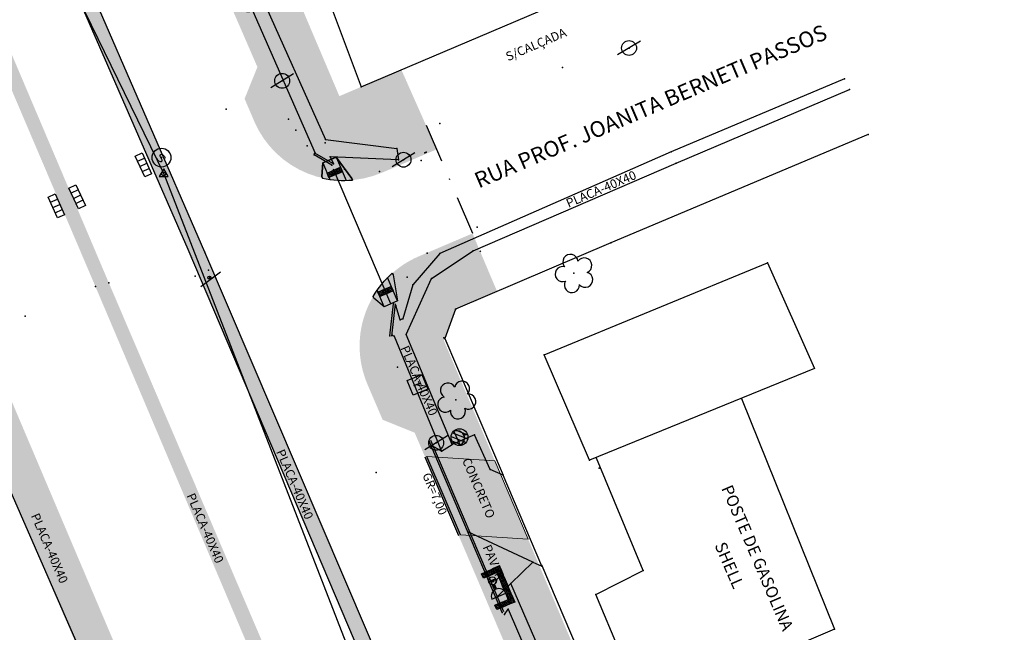
# Model space of a CAD drawing. Extents: x -3668 to 1357403, y 1001 to 14351219.
# Drawn here: x 677515 to 677596, y 7177572 to 7177622 of the extents above; entities that cross this region are included whole.
import ezdxf

# ---------------------------------------------------------------- set-up
doc = ezdxf.new("R2010")
doc.units = 0
doc.header["$LTSCALE"] = 0.5
doc.header["$MEASUREMENT"] = 0
for name, pattern in [('418-001-S00_$0$LIN0', [0]), ('418-037-C00_$0$ACAD_ISO04W100', [30, 24, -3, 0, -3]), ('418-037-C00_$0$LIN0', [0]), ('418-038-C00_$0$DASHDOT', [25.4, 12.7, -6.35, 0, -6.35])]:
    doc.linetypes.add(name, pattern=pattern)
for name, color, linetype in [('418-001-S00_$0$CADASTRO', 250, 'Continuous'), ('418-001-S00_$0$COB-POST', 250, 'Continuous'), ('418-001-S00_$0$EIXO', 250, 'Continuous'), ('418-001-S00_$0$S-ARVORE', 250, 'Continuous'), ('418-001-S00_$0$S-BLOBO_EXIST', 250, 'Continuous'), ('418-001-S00_$0$S-BR-HATCH', 250, 'Continuous'), ('418-001-S00_$0$S-CAIXA', 250, 'Continuous'), ('418-001-S00_$0$S-CALV', 250, 'Continuous'), ('418-001-S00_$0$S-CALÇADA', 250, 'Continuous'), ('418-001-S00_$0$S-ESTACAO', 250, 'Continuous'), ('418-001-S00_$0$S-GUIA-DEF', 250, 'Continuous'), ('418-001-S00_$0$S-GUIAREB', 250, 'Continuous'), ('418-001-S00_$0$S-MURET', 250, 'Continuous'), ('418-001-S00_$0$S-MURO', 250, 'Continuous'), ('418-001-S00_$0$S-NOME-CALÇADA', 250, 'Continuous'), ('418-001-S00_$0$S-NUMERO-PREDIAL', 252, 'Continuous'), ('418-001-S00_$0$S-PLACA', 250, 'Continuous'), ('418-001-S00_$0$S-POLIGONAL', 250, 'Continuous'), ('418-001-S00_$0$S-PONTOCOTA', 250, 'Continuous'), ('418-001-S00_$0$S-POSTE', 250, 'Continuous'), ('418-001-S00_$0$S-PV_ESG', 250, 'Continuous'), ('418-001-S00_$0$S-TELEFONE', 250, 'Continuous'), ('418-037-C00_$0$01', 2, 'Continuous'), ('418-037-C00_$0$02', 102, 'Continuous'), ('418-037-C00_$0$C-RAMPA', 102, 'Continuous'), ('418-037-C00_$0$COTAS', 24, 'Continuous'), ('418-037-C00_$0$G-GUIAS REBAIXADAS', 173, 'Continuous'), ('418-037-C00_$0$G-RAMPAS', 1, 'Continuous'), ('418-037-C00_$0$hachura_rampa', 255, 'Continuous'), ('418-037-C00_$0$LEGENDA', 7, '418-037-C00_$0$LIN0'), ('418-037-C00_$0$lixeira', 105, 'Continuous'), ('418-037-C00_$0$wipeout', 105, 'Continuous'), ('418-038-C00_$0$G-TEXTOS', 2, 'Continuous'), ('418-038-C00_$0$G_LIMITE_EMBOC', 2, '418-038-C00_$0$DASHDOT'), ('418-038-C00_$0$H-PAVER PESADO', 252, 'Continuous'), ('418-038-C00_$0$HA-CALÇADA-CLARO', 251, 'Continuous')]:
    doc.layers.add(name, color=color, linetype=linetype)
doc.layers.add('418-038-C00_$0$GRAMA', color=7, linetype='Continuous', true_color=0xd8e58c)
doc.layers.add('418-038-C00_$0$h-paver-pesado', color=251, linetype='Continuous', lineweight=0)
doc.layers.add('418-038-C00_$0$poli-grama', color=95, linetype='Continuous', plot=False)
doc.styles.add('418-001-S00_$0$ROMANS', font='romans')
doc.styles.add('418-001-S00_$0$Standard', font='arial.ttf')
doc.styles.add('418-037-C00_$0$Standard', font='arial.ttf')
doc.styles.add('418-038-C00_$0$Standard', font='arial.ttf')
pattern_1 = [(23.03182561229433, (0, 0), (0.2687550133539566, 0.6662572647237062), [1.524, -0.508]), (113.0318256122943, (0.4675058203800572, 0.1987509902133061), (0.2687550133539566, 0.6662572647237062), [1.524, -0.508])]
pattern_2 = [(23.07697585366198, (677982.4213849352, 7176586.929513105), (0.2682299056668588, 0.666468842261923), [1.524, -0.508]), (113.076975853662, (677982.8887339906, 7176587.128632437), (0.2682299056668588, 0.666468842261923), [1.524, -0.508])]

# ---------------------------------------------------------------- blocks, each defined once
blk = doc.blocks.new('418-001-S00_$0$BLOBO')
at = {"layer": '418-001-S00_$0$S-BLOBO_EXIST'}
for p, q in [((-0.46875, -0.625), (-0.46875, 0)), ((0, -0.625), (0, 0)), ((0.46875, -0.625), (0.46875, 0))]:
    blk.add_line(p, q, dxfattribs=at)
blk.add_lwpolyline([(-0.9375, 0), (0.9375, 0), (0.9375, -0.625), (-0.9375, -0.625)], close=True, dxfattribs=at)
blk = doc.blocks.new('418-001-S00_$0$PL')
at = {"layer": '418-001-S00_$0$S-PLACA'}
blk.add_line((-0.6970306031871587, -0.7350047081708908), (0.8929850857239217, 0.4781853463500738), dxfattribs=at)
blk.add_circle((0, 0), 0.1351392773665974, dxfattribs=at)
blk = doc.blocks.new('418-001-S00_$0$PLACA')
at = {"layer": '418-001-S00_$0$S-BR-HATCH'}
blk.add_blockref('418-001-S00_$0$PL', (0, 0), dxfattribs=at)
blk = doc.blocks.new('418-001-S00_$0$ARV60')
at = {"layer": '418-001-S00_$0$S-ARVORE', "linetype": '418-001-S00_$0$LIN0'}
for centre, major_axis, ratio, start_param, end_param in [((-0.6393188334768638, 0.7599913058802485), (-0.465432325097154, 0.4099405482626953), 0.9999999999739448, 4.322867491854515, 8.059223063773386), ((0.5260328357107937, 0.911560001783073), (-0.4665604850349745, 0.4109342018585034), 0.9999999996732, 3.06444757271257, 6.805592415585295), ((-0.8570875639561564, -0.3945444701239467), (-0.4104530792736932, -0.466014235086649), 0.9999999998569253, 4.007724783826695, 7.749367635451984), ((1.029282218194567, -0.1503993459045887), (-0.4660847455564085, 0.4105151830406058), 0.999999998617775, 1.810816932489595, 5.547172499966545), ((0.1763074060436338, -0.9583659525960684), (-0.4108406901220131, -0.4664543150424646), 0.9999999980674373, -1.020920302756006, 2.720722554862101)]:
    blk.add_ellipse(centre, major_axis=major_axis, ratio=ratio, start_param=start_param, end_param=end_param, dxfattribs=at)
blk = doc.blocks.new('418-001-S00_$0$POSTE')
at = {"layer": '418-001-S00_$0$S-POSTE'}
blk.add_line((935.8289468491421, 570.7168492881465), (-935.8289474312187, -570.7168492881465), dxfattribs=at)
blk.add_ellipse((-1.51885615196079e-07, 0), major_axis=(-431.0589225929107, 431.0589225929107), ratio=0.9999999983859199, start_param=1.570796324696593, end_param=7.853981631876179, dxfattribs=at)
blk = doc.blocks.new('418-001-S00_$0$ARV50')
at = {"layer": '418-001-S00_$0$S-ARVORE', "linetype": '418-001-S00_$0$LIN0'}
for centre, major_axis, ratio, start_param, end_param in [((-0.2844947249395773, 0.9309907555580139), (-0.4390474759580359, 0.4391791336613445), 0.9999999998569253, 4.007724783826695, 7.749367635451984), ((0.853907510987483, 0.6404457036405802), (0.4386307325486451, 0.4384992392457495), 0.9999999999739448, 4.322867491854515, 8.059223063773386), ((-0.9127138961339369, -0.06456963997334242), (-0.4394620898888413, 0.4395938719229363), 0.9999999980674373, -1.020920302756006, 2.720722554862101), ((0.9312706170603633, -0.5321721080690622), (0.4396939281912231, 0.4395621161621273), 0.9999999996732, 3.06444757271257, 6.805592415585295), ((-0.1604647288331762, -0.9670646591112018), (0.4392455838353768, 0.4391139062115468), 0.999999998617775, 1.810816932489595, 5.547172499966545)]:
    blk.add_ellipse(centre, major_axis=major_axis, ratio=ratio, start_param=start_param, end_param=end_param, dxfattribs=at)
blk = doc.blocks.new('418-001-S00_$0$ESTACAO')
at = {"layer": '418-001-S00_$0$S-ESTACAO'}
blk.add_lwpolyline([(0.3648213059641421, -0.2106296792626381), (0, 0.4212593585252762), (-0.3648213059641421, -0.2106296792626381)], close=True, dxfattribs=at)
blk.add_circle((0, 0), 0.1582616512579534, dxfattribs=at)
blk = doc.blocks.new('418-001-S00_$0$CX-F')
at = {"layer": '418-001-S00_$0$S-CAIXA'}
blk.add_lwpolyline([(0.6193124924320728, -0.6933679040521383), (-0.6931875075679272, -0.6933679040521383), (-0.6931875075679272, 0.6191320959478617), (0.6193124924320728, 0.6191320959478617), (0.6193124924320728, -0.6933679040521383)], dxfattribs=at)
at = {"layer": '418-001-S00_$0$S-PV_ESG', "style": '418-001-S00_$0$ROMANS', "width": 1.281}
blk.add_text('T', height=0.65625, dxfattribs=at).set_placement((-0.4300161752616987, -0.3699736790731549))
blk = doc.blocks.new('418-001-S00_$0$ORELHAO')
at = {"layer": '418-001-S00_$0$S-TELEFONE'}
blk.add_line((-0.625, -0.750000111758709), (0.625, -0.7500000009313226), dxfattribs=at)
blk.add_circle((0, 0), 0.05997510440647602, dxfattribs=at)
blk.add_arc((-2.328306436538696e-10, -0.7474019071087241), 0.6250054002788377, 359.7618257600587, 180.23817424003, dxfattribs=at)
blk = doc.blocks.new('418-001-S00_$0$PV-S')
at = {"layer": '418-001-S00_$0$S-PV_ESG', "color": 222}
blk.add_circle((0, 0), 0.7740409792744316, dxfattribs=at)
at = {"layer": '418-001-S00_$0$S-PV_ESG', "color": 222, "style": '418-001-S00_$0$ROMANS', "width": 1.281}
blk.add_text('S', height=0.65625, rotation=204.5681876248242, dxfattribs=at).set_placement((0.2102495583239943, 0.4061820404604077))
blk = doc.blocks.new('418-001-S00_$0$PONTO')
blk.add_point((0, 0))
blk = doc.blocks.new('418-001-S00_')
at = {"layer": '418-001-S00_$0$COB-POST'}
blk.add_lwpolyline([(677574.1398, 7177590.8085), (677581.7888, 7177571.8989), (677566.1941, 7177565.1998), (677562.1984, 7177574.735), (677566.0712, 7177576.702000001), (677562.2516, 7177585.9285)], dxfattribs=at)
at = {"layer": '418-001-S00_$0$S-CALV'}
for points in [[(677561.6804, 7177585.7535), (677557.9534, 7177594.4016), (677576.2789, 7177601.9379)], [(677561.6804, 7177585.7535), (677557.9534, 7177594.4016), (677576.2789, 7177601.9379)], [(677576.2789, 7177601.9379), (677580.1406, 7177593.2718), (677561.6804, 7177585.7535)]]:
    blk.add_lwpolyline(points, dxfattribs=at)
at = {"layer": '418-001-S00_$0$S-CALÇADA'}
for p, q in [((677549.525, 7177586.5068), (677550.4155, 7177587.036)), ((677557.7705, 7177577.0471), (677554.6077, 7177584.5346)), ((677557.0267, 7177577.3931), (677551.6858151451, 7177579.877566469)), ((677555.2166, 7177575.6276), (677554.0000425298, 7177574.441017926))]:
    blk.add_line(p, q, dxfattribs=at)
for points in [[(677539.6774, 7177625.2054), (677538.7677, 7177625.4151), (677534.7852, 7177623.7505), (677540.022, 7177612.0747), (677545.8761, 7177611.3429), (677546.0165, 7177610.395), (677540.4049, 7177610.6459), (677540.6748, 7177610.0604)], [(677533.5779, 7177622.5596), (677534.0593, 7177622.6117), (677539.1744, 7177610.9355)], [(677582.6092, 7177617.0552), (677568.3704, 7177611.0648), (677549.3956, 7177602.7251), (677547.1703, 7177600.1404), (677546.3536, 7177597.3631), (677546.1455, 7177597.2698), (677545.776, 7177598.4558)], [(677554.6077, 7177584.5346), (677553.5229, 7177584.9871), (677552.2314, 7177587.8273), (677550.4155, 7177587.036), (677546.6368, 7177596.0727), (677548.7241, 7177600.654), (677552.1431, 7177602.9274), (677568.7915, 7177610.1258), (677583.003, 7177616.172999999)], [(677545.4993, 7177596.0146), (677545.6436, 7177595.9332), (677549.525, 7177586.5068), (677548.8214, 7177586.8927)], [(677545.4993, 7177596.0146), (677545.6436, 7177595.9332), (677549.525, 7177586.5068), (677548.6625235112, 7177586.979838199)], [(677567.9392, 7177553.1615), (677565.8637, 7177551.0856), (677555.2166, 7177575.6276), (677557.0267, 7177577.3931), (677557.7705, 7177577.0471)], [(677567.9392, 7177553.1615), (677565.8637, 7177551.0856), (677555.2166, 7177575.6276), (677557.0267, 7177577.3931), (677557.7705, 7177577.0471)], [(677554.6929, 7177573.0995), (677555.0025, 7177573.5346), (677565.0403, 7177550.2316), (677564.7045, 7177549.8691)], [(677554.6929, 7177573.0995), (677555.0025, 7177573.5346), (677565.0403, 7177550.2316), (677564.7045, 7177549.8691)]]:
    blk.add_lwpolyline(points, dxfattribs=at)
at = {"layer": '418-001-S00_$0$S-GUIA-DEF'}
for points in [[(677540.5515, 7177609.9729), (677539.0778, 7177610.8147)], [(677540.6258999, 7177610.103148435), (677539.1521999, 7177610.944948435)], [(677545.3089, 7177595.9572), (677545.6009999999, 7177598.5962)], [(677545.4579895055, 7177595.940697899), (677545.7500895055, 7177598.579697899)]]:
    blk.add_lwpolyline(points, dxfattribs=at)
at = {"layer": '418-001-S00_$0$S-GUIAREB'}
for points in [[(677554.5058, 7177573.2529), (677548.5233, 7177587.3069)], [(677554.6438158544, 7177573.311650523), (677548.6613158544, 7177587.365650523)]]:
    blk.add_lwpolyline(points, dxfattribs=at)
at = {"layer": '418-001-S00_$0$S-MURET'}
for points in [[(677549.8113, 7177595.7453), (677554.6053, 7177584.5369)], [(677557.7693, 7177577.1001), (677567.9578, 7177553.155)], [(677557.7693, 7177577.1001), (677567.9578, 7177553.155)]]:
    blk.add_lwpolyline(points, dxfattribs=at)
at = {"layer": '418-001-S00_$0$S-MURO'}
for points in [[(677417.8179, 7177798.5276), (677418.4861, 7177797.0625), (677421.9001, 7177796.547999999), (677423.9473, 7177795.1956), (677428.3373, 7177784.9546), (677440.7234, 7177755.9167), (677454.3558, 7177723.7118), (677468.0339, 7177691.5029), (677481.7265, 7177659.2264), (677495.3227, 7177627.247), (677508.9836, 7177595.0409), (677525.6595, 7177556.9079), (677539.7122, 7177523.8725), (677544.5027, 7177512.7161)], [(677539.4202, 7177625.8273), (677542.9328, 7177616.384), (677566.3223, 7177626.342999999), (677567.9412, 7177627.0669)], [(677584.525, 7177612.4682), (677563.4149, 7177603.5976), (677550.6847, 7177598.1451), (677549.8113, 7177595.7453)], [(677563.4149, 7177603.5976), (677550.6847, 7177598.1451)]]:
    blk.add_lwpolyline(points, dxfattribs=at)
at = {"layer": '418-001-S00_$0$S-POLIGONAL'}
blk.add_lwpolyline([(677228.905, 7178348.959), (677245.3609999999, 7178194.749), (677264.3489, 7178202.5057), (677303.0853, 7178112.2437), (677357.03, 7178007.8029), (677435.4076, 7177797.4841), (677526.7468, 7177609.2425), (677618.9999, 7177371.67), (677690.3735, 7177198.6246), (677767.1162, 7176985.6211), (677875.2901, 7176801.328), (677785.1590000001, 7176718.4858), (677864.0915, 7176547.1441), (677965.3177, 7176550.9259), (678054.1436, 7176367.2228), (678131.3145, 7176172.8195), (678191.1083, 7176017.2705), (678240.0066, 7175881.2471), (678243.2402, 7175957.3734), (678206.6573, 7176013.772999999), (678331.9670000001, 7175794.0241), (678537.0309, 7175640.837)], dxfattribs=at)
at = {"layer": '418-001-S00_$0$CADASTRO', "xscale": 0.001, "yscale": 0.001, "zscale": 0.001}
for p in [(677564.9225, 7177619.5766), (677536.4628, 7177616.8872), (677546.4141, 7177610.4111), (677549.095, 7177587.1796)]:
    blk.add_blockref('418-001-S00_$0$POSTE', p, dxfattribs=at)
at = {"layer": '418-001-S00_$0$CADASTRO'}
for name, p, rotation in [('418-001-S00_$0$PV-S', (677526.5646000002, 7177610.5829), 294.9999999975739), ('418-001-S00_$0$BLOBO', (677525.3665, 7177610.1182), 294.4796801781673), ('418-001-S00_$0$BLOBO', (677519.3597, 7177607.2378), 115.1593601861026), ('418-001-S00_$0$BLOBO', (677518.2216, 7177606.7473), 294.454470035185), ('418-001-S00_$0$CX-F', (677547.6155000003, 7177591.9136), 292.1139656940711), ('418-001-S00_$0$ORELHAO', (677551.4791000001, 7177587.8676), 294.9999999975739)]:
    blk.add_blockref(name, p, dxfattribs=dict(at, rotation=rotation))
for name, p in [('418-001-S00_$0$ESTACAO', (677526.7468, 7177609.2425)), ('418-001-S00_$0$ARV50', (677560.3925, 7177601.0938)), ('418-001-S00_$0$PLACA', (677530.4999, 7177600.7308)), ('418-001-S00_$0$PLACA', (677530.4999, 7177600.7308)), ('418-001-S00_$0$ARV60', (677550.7018, 7177590.7119))]:
    blk.add_blockref(name, p, dxfattribs=at)
at = {"layer": '418-001-S00_$0$EIXO'}
for p in [(677531.8593, 7177614.5675), (677515.3825, 7177597.562000001), (677544.1663, 7177584.7436)]:
    blk.add_blockref('418-001-S00_$0$PONTO', p, dxfattribs=at)
at = {"layer": '418-001-S00_$0$S-PONTOCOTA'}
for p in [(677564.922497201, 7177619.576550099), (677559.461683973, 7177617.99201797), (677536.462755336, 7177616.88722171), (677542.9327721021, 7177616.38397627), (677582.609181774, 7177617.05518828), (677583.003018686, 7177616.17300271), (677536.972009282, 7177613.74995402), (677549.398231015, 7177613.37433189), (677537.592663498, 7177612.83832221), (677584.525027538, 7177612.46815742), (677538.510417506, 7177611.54464281), (677539.994220731, 7177611.79637952), (677540.022019112, 7177612.0746867), (677539.077795636, 7177610.81469172), (677539.111100805, 7177610.93196696), (677539.174441467, 7177610.93551307), (677540.404904495, 7177610.64592838), (677545.8761228, 7177611.34289478), (677548.178173245, 7177610.979739), (677548.2718533321, 7177611.02830551), (677568.370381909, 7177611.06477064), (677525.366509789, 7177610.11821301), (677526.564647915, 7177610.58289026), (677540.551501301, 7177609.97285024), (677540.674833077, 7177610.06038694), (677546.016465785, 7177610.39496649), (677546.414109293, 7177610.41109337), (677547.871568541, 7177610.35231981), (677568.79148792, 7177610.12575204), (677526.7468, 7177609.2425), (677541.587615795, 7177609.62877773), (677544.449164646, 7177609.45393296), (677518.221621547, 7177606.74725432), (677519.3596788889, 7177607.23783002), (677552.465718523, 7177604.86546315), (677563.414870385, 7177603.59755438), (677530.120887473, 7177602.8319386), (677548.363199332, 7177602.73686934), (677549.39559489, 7177602.72505771), (677552.1431093, 7177602.92741717), (677529.021457115, 7177602.37333851), (677576.278884537, 7177601.93792084), (677530.418294468, 7177601.33700642), (677560.392502435, 7177601.09384855), (677522.238203608, 7177600.32060113), (677529.326641994, 7177600.85958791), (677530.499933316, 7177600.73082414), (677546.7136776999, 7177600.78116446), (677547.170346535, 7177600.14038765), (677548.724073009, 7177600.65396242), (677521.142149037, 7177600.011018), (677545.601023923, 7177598.59621462), (677545.776009826, 7177598.45575581), (677550.6846656429, 7177598.14508069), (677550.705315615, 7177598.15652703), (677546.145526588, 7177597.26984581), (677546.3535616021, 7177597.36308571), (677545.3088683629, 7177595.95723807), (677545.499349336, 7177596.01463915), (677545.643600931, 7177595.93318074), (677546.636822624, 7177596.07265245), (677549.734200296, 7177595.79202031), (677549.811305013, 7177595.74525329), (677557.95342756, 7177594.40159259), (677545.938817747, 7177593.38231676), (677547.61548936, 7177591.91364081), (677550.7018295879, 7177590.71189007), (677548.523330109, 7177587.30691345), (677551.479113454, 7177587.86764834), (677552.231394331, 7177587.82730429), (677548.821435257, 7177586.89271062), (677549.09504314, 7177587.17964744), (677549.525009305, 7177586.50675898), (677550.415533286, 7177587.03603783), (677561.680357027, 7177585.75348436), (677553.522940375, 7177584.98713192), (677562.478161101, 7177585.10116108), (677554.605334568, 7177584.53689145), (677554.60765359, 7177584.53459359), (677557.0267415061, 7177577.39305053), (677557.7693322471, 7177577.10010068), (677557.770454159, 7177577.04712484), (677566.071227772, 7177576.70198116), (677555.216648096, 7177575.62758393), (677562.198447186, 7177574.73498143), (677555.002503335, 7177573.53455222), (677554.505760542, 7177573.25290012), (677554.69292381, 7177573.09945867), (677581.788836084, 7177571.89892346)]:
    blk.add_blockref('418-001-S00_$0$PONTO', p, dxfattribs=at)
at = {"layer": '418-001-S00_$0$S-NOME-CALÇADA', "style": '418-001-S00_$0$Standard'}
for s, rotation, p in [('S/CALÇADA', 23.22397357667405, (677555.0011539583, 7177618.489785657)), ('PLACA-40X40', 23.22397357667405, (677559.9510424188, 7177606.458573926)), ('PLACA-40X40', 293.2239735746309, (677546.1512266556, 7177594.960026083)), ('PLACA-40X40', 293.2239735746309, (677535.9571458, 7177586.451817395)), ('CONCRETO', 293.2239735746309, (677551.2071344594, 7177585.744245798)), ('PLACA-40X40', 293.2239735746309, (677528.6033662042, 7177582.856100176)), ('PLACA-40X40', 293.2239735746309, (677515.8350926453, 7177581.20525332)), ('PAVER', 293.2239735746309, (677552.8975854269, 7177578.624705003))]:
    blk.add_text(s, height=0.7289999999999999, rotation=rotation, dxfattribs=at).set_placement(p)
at = {"layer": '418-001-S00_$0$S-NUMERO-PREDIAL', "style": '418-001-S00_$0$Standard'}
for s, p in [('POSTE DE GASOLINA', (677572.4682137459, 7177583.451842874)), ('SHELL', (677571.9237683251, 7177578.772123322))]:
    blk.add_text(s, height=0.9719999999999998, rotation=293.223973576674, dxfattribs=at).set_placement(p)
blk = doc.blocks.new('418-037-C00_$0$Tel_rem')
at = {"layer": '418-037-C00_$0$G-RAMPAS'}
h = blk.add_hatch(dxfattribs=at)
h.set_pattern_fill('ANSI31', color=256, scale=0.09999999999999998, angle=67.03665116185638, style=0)
h.set_pattern_definition([(45.00000000000001, (-7.686903826892376, -11.03519081417471), (-0.2245064030267288, 0.2245064030267288), [])])
edge = h.paths.add_edge_path()
edge.add_arc((9.313225746154785e-10, 9.313225746154785e-10), 0.6885389722697516, 0, 360)
blk.add_circle((9.313225746154785e-10, 9.313225746154785e-10), 0.6885389722697516, dxfattribs=at)
blk = doc.blocks.new('418-037-C00_$0$podo')
at = {"layer": '418-037-C00_$0$01', "color": 24}
for centre in [(0.04999999981373549, 0.3500000000931323), (0.05000000074505806, 0.2499999995343387), (0.05000000074505806, 0.1499999999068677), (0.04999999981373549, 0.04999999981373549), (0.150000000372529, 0.3500000000931323), (0.150000000372529, 0.25), (0.1499999994412065, 0.1499999999068677), (0.150000000372529, 0.04999999981373549), (0.25, 0.3500000000931323), (0.2500000009313226, 0.25), (0.25, 0.1499999999068677), (0.25, 0.04999999981373549), (0.3500000005587935, 0.3500000000931323), (0.349999999627471, 0.2500000004656613), (0.349999999627471, 0.1499999999068677), (0.3500000005587935, 0.05000000027939677), (0.4500000001862645, 0.3500000000931323), (0.4500000001862645, 0.25), (0.4500000001862645, 0.1499999999068677), (0.4500000001862645, 0.04999999981373549), (0.5499999998137355, 0.3500000000931323), (0.5499999998137355, 0.2500000004656613), (0.5499999998137355, 0.150000000372529), (0.5499999998137355, 0.05000000027939677), (0.6499999994412065, 0.3500000000931323), (0.650000000372529, 0.2499999995343387), (0.6500000013038516, 0.1499999999068677), (0.6500000013038516, 0.05000000027939677), (0.7500000009313226, 0.3500000000931323), (0.7500000009313226, 0.25), (0.7500000009313226, 0.1499999999068677), (0.75, 0.04999999981373549), (0.8500000005587935, 0.349999999627471), (0.8500000005587935, 0.2499999995343387), (0.8500000014901161, 0.1499999999068677), (0.8500000005587935, 0.05000000027939677), (0.9500000011175871, 0.3500000000931323), (0.9500000011175871, 0.25), (0.9500000001862645, 0.1499999999068677), (0.9500000001862645, 0.05000000027939677), (1.050000000745058, 0.3500000000931323), (1.050000000745058, 0.25), (1.050000000745058, 0.150000000372529), (1.050000000745058, 0.05000000027939677), (1.150000000372529, 0.3500000000931323), (1.150000000372529, 0.25), (1.150000000372529, 0.1499999999068677), (1.150000000372529, 0.05000000027939677)]:
    blk.add_circle(centre, 0.015, dxfattribs=at)
at = {"layer": '418-037-C00_$0$02', "color": 24}
blk.add_line((1.200000001117587, 4.656612873077393e-10), (0, 0), dxfattribs=at)
at = {"layer": '418-037-C00_$0$C-RAMPA', "color": 24}
for points in [[(0.400000000372529, 0.3999999999068677), (0.400000000372529, 4.656612873077393e-10), (0, 0), (0, 0.3999999999068677)], [(0.8000000007450581, 0.3999999999068677), (0.8000000007450581, 0), (0.400000000372529, 4.656612873077393e-10), (0.400000000372529, 0.3999999999068677)], [(1.200000001117587, 0.400000000372529), (1.200000001117587, 4.656612873077393e-10), (0.8000000007450581, 0), (0.8000000007450581, 0.3999999999068677)]]:
    blk.add_lwpolyline(points, close=True, dxfattribs=at)
blk = doc.blocks.new('418-037-C00_$0$TEL')
at = {"layer": '418-037-C00_$0$lixeira', "true_color": 0x9eb6ff}
h = blk.add_hatch(color=151, dxfattribs=at)
edge = h.paths.add_edge_path()
edge.add_arc((0, 0), 0.0625, 0, 360)
h = blk.add_hatch(color=151, dxfattribs=at)
edge = h.paths.add_edge_path()
edge.add_arc((0, -0.75), 0.625, 0, 180)
edge.add_line((-0.625, -0.75), (0.625, -0.75))
at = {"layer": '418-037-C00_$0$LEGENDA', "color": 222, "linetype": '418-037-C00_$0$LIN0'}
blk.add_line((-0.625, -0.75), (0.625, -0.75), dxfattribs=at)
blk.add_circle((0, 0), 0.0625, dxfattribs=at)
blk.add_arc((0, -0.75), 0.625, 0, 180, dxfattribs=at)
blk = doc.blocks.new('418-037-C00_$0$tel_lixo')
at = {"layer": '418-037-C00_$0$01', "color": 24}
for centre in [(3.69106278102845, 1.598728307988495), (3.691062782891095, 1.498728307895362), (3.69106278475374, 1.398728308733553), (3.691062782891095, 1.29872830864042), (3.691062781959772, 1.198728307150304), (3.691062781959772, 1.098728306125849), (3.691062783822417, 0.9987283074297011), (3.69106278475374, 0.8987283073365688), (3.691062782891095, 0.7987283067777753), (3.791062783449888, 1.598728309385478), (3.791062783449888, 1.498728308361024), (3.791062781587243, 1.398728308267891), (3.791062783449888, 1.298728309571743), (3.791062782518566, 1.198728307615966), (3.791062784381211, 1.098728307522833), (3.791062782518566, 0.9987283074297011), (3.791062783449888, 0.8987283068709075), (3.791062782518566, 0.7987283072434366), (3.891062782146037, 1.598728309385478), (3.891062784940004, 1.498728307895362), (3.891062781214714, 1.398728308733553), (3.891062784008682, 1.29872830864042), (3.891062783077359, 1.198728307615966), (3.891062783077359, 1.098728307522833), (3.891062783077359, 0.9987283078953624), (3.891062784008682, 0.8987283082678914), (3.891062781214714, 0.7987283067777753), (3.991062781773508, 1.598728309385478), (3.99106278270483, 1.498728309292346), (3.99106278270483, 1.398728309664875), (3.99106278270483, 1.29872830864042), (3.991062783636153, 1.198728308081627), (3.991062783636153, 1.098728308919817), (3.991062781773508, 0.9987283083610237), (3.99106278270483, 0.8987283082678914), (3.991062781773508, 0.7987283077090979), (4.091062782332301, 1.598728308919817), (4.091062784194946, 1.498728308826685), (4.091062785126269, 1.398728309199214), (4.091062784194946, 1.29872830864042), (4.191062783822417, 1.598728309385478), (4.19106278475374, 1.498728308826685), (4.191062783822417, 1.398728309199214), (4.19106278475374, 1.298728309571743), (4.291062784381211, 1.598728308919817), (4.291062784381211, 1.498728309758008), (4.291062783449888, 1.398728309664875), (4.291062785312533, 1.298728309571743), (4.391062784008682, 1.59872830985114), (4.391062784008682, 1.498728308361024), (4.391062783077359, 1.398728308733553), (4.391062784008682, 1.298728309106082), (4.49106278270483, 1.598728309385478), (4.49106278270483, 1.498728308826685), (4.491062784567475, 1.398728309199214), (4.491062783636153, 1.298728310037404), (4.591062784194946, 1.598728310316801), (4.591062785126269, 1.498728309292346), (4.591062783263624, 1.398728309199214), (4.591062783263624, 1.298728310503066), (4.691062782891095, 1.598728310316801), (4.69106278475374, 1.49872831068933), (4.691062783822417, 1.398728310130537), (4.691062785685062, 1.298728310503066), (4.791062784381211, 1.598728310316801), (4.791062785312533, 1.498728311620653), (4.791062782518566, 1.398728310596198), (4.791062784381211, 1.298728310503066), (4.891062784008682, 1.598728311248124), (4.891062783077359, 1.49872831068933), (4.891062786802649, 1.398728311061859), (4.891062784940004, 1.298728310968727), (4.991062785498798, 1.598728311248124), (4.99106278643012, 1.49872831068933), (4.991062785498798, 1.398728311993182), (4.991062785498798, 1.298728311434388), (5.091062785126269, 1.598728312645108), (5.091062785126269, 1.49872831068933), (5.091062784194946, 1.398728311061859), (5.091062784194946, 1.298728311900049), (5.191062782891095, 1.598728312179446), (5.191062785685062, 1.498728311620653), (5.19106278475374, 1.398728311993182), (5.19106278475374, 1.298728311434388), (5.291062786243856, 1.598728311248124), (5.291062785312533, 1.498728312086314), (5.291062787175179, 1.398728311061859), (5.291062786243856, 1.298728311900049), (5.391062785871327, 1.598728312179446), (5.391062786802649, 1.49872831068933), (5.391062786802649, 1.398728312458843), (5.391062784940004, 1.298728311900049), (5.49106278643012, 1.598728311713785), (5.491062787361443, 1.498728312086314), (5.491062785498798, 1.398728312458843), (5.49106278643012, 1.298728311434388), (5.591062784194946, 1.598728311713785), (5.591062785126269, 1.498728311620653), (5.591062786057591, 1.39872831152752), (5.591062787920237, 1.298728312831372), (5.691062787547708, 1.598728312179446), (5.69106278847903, 1.498728312086314), (5.691062787547708, 1.398728311993182), (5.69106278847903, 1.298728312365711), (5.791062787175179, 1.598728313110769), (5.791062788106501, 1.498728313483298), (5.791062788106501, 1.398728312458843), (5.791062789969146, 1.298728312365711), (5.891062788665295, 1.598728312645108), (5.891062787733972, 1.498728312086314), (5.891062786802649, 1.398728312924504), (5.891062788665295, 1.298728312831372), (5.991062785498798, 1.598728312645108), (5.99106278643012, 1.498728313483298), (5.991062787361443, 1.398728312924504), (5.991062787361443, 1.298728312831372), (6.091062786988914, 1.598728312179446), (6.091062788851559, 1.498728312086314), (6.091062789782882, 1.398728311993182), (6.091062787920237, 1.298728312831372), (6.191062789410353, 1.598728312645108), (6.19106278847903, 1.498728312551975), (6.19106278847903, 1.398728312924504), (6.191062789410353, 1.298728312831372), (6.291062788106501, 1.598728312179446), (6.291062789037824, 1.498728312551975), (6.291062788106501, 1.398728312924504), (6.291062789037824, 1.298728312365711), (6.391062787733972, 1.598728313110769), (6.391062788665295, 1.498728312086314), (6.391062787733972, 1.398728312458843), (6.391062789596617, 1.298728313297033), (6.49106278643012, 1.598728313110769), (6.491062788292766, 1.498728312086314), (6.491062790155411, 1.398728312924504), (6.491062790155411, 1.298728313297033), (6.491062790155411, 1.198728312272578), (6.491062790155411, 1.098728312179446), (6.491062792018056, 0.9987283125519753), (6.491062792018056, 0.8987283129245043), (6.491062790155411, 0.798728312831372), (6.591062788851559, 1.59872831357643), (6.591062788851559, 1.498728313483298), (6.591062786988914, 1.398728313855827), (6.591062787920237, 1.298728313297033), (6.591062790714204, 1.198728313669562), (6.591062792576849, 1.098728313110769), (6.591062790714204, 0.9987283130176365), (6.591062789782882, 0.8987283129245043), (6.591062792576849, 0.7987283132970333), (6.69106278847903, 1.598728313110769), (6.691062787547708, 1.498728313483298), (6.69106278847903, 1.398728313855827), (6.691062787547708, 1.298728313297033), (6.691062789410353, 1.19872831273824), (6.691062790341675, 1.098728312179446), (6.691062791272998, 0.9987283134832978), (6.69106279220432, 0.8987283129245043), (6.691062793135643, 0.7987283132970333), (6.791062789037824, 1.59872831357643), (6.791062788106501, 1.498728313483298), (6.791062788106501, 1.398728313390166), (6.791062789037824, 1.298728313762695), (6.791062791831791, 1.198728313669562), (6.791062791831791, 1.09872831357643), (6.791062790900469, 0.9987283130176365), (6.791062790900469, 0.8987283129245043), (6.791062789969146, 0.7987283132970333), (3.691062781959772, 0.6987283071503043), (3.691062782891095, 0.5987283061258495), (3.691062783822417, 0.4987283074297011), (3.69106278102845, 0.3987283073365688), (3.69106278102845, 0.298728306312114), (3.691062781959772, 0.198728306684643), (3.691062781959772, 0.09872830752283335), (3.791062784381211, 0.6987283076159656), (3.791062782518566, 0.5987283075228333), (3.791062783449888, 0.4987283074297011), (3.791062781587243, 0.3987283078022301), (3.791062782518566, 0.2987283072434366), (3.791062780655921, 0.1987283071503043), (3.791062781587243, 0.09872830705717206), (3.891062784008682, 0.6987283071503043), (3.891062783077359, 0.5987283084541559), (3.891062782146037, 0.4987283074297011), (3.891062781214714, 0.3987283064052463), (3.891062782146037, 0.2987283067777753), (3.891062783077359, 0.198728306684643), (3.891062782146037, 0.09872830752283335), (3.991062783636153, 0.6987283076159656), (3.99106278270483, 0.5987283075228333), (3.99106278270483, 0.4987283078953624), (3.991062780842185, 0.3987283078022301), (3.991062781773508, 0.2987283077090979), (3.991062781773508, 0.1987283071503043), (3.991062780842185, 0.09872830798849463), (6.491062791086733, 0.6987283127382398), (6.491062793880701, 0.5987283126451075), (6.491062792018056, 0.4987283125519753), (6.491062791086733, 0.398728312458843), (6.491062793880701, 0.2987283123657107), (6.491062792949378, 0.1987283127382398), (6.491062793880701, 0.09872831217944622), (6.591062791645527, 0.6987283127382398), (6.591062793508172, 0.5987283135764301), (6.591062792576849, 0.4987283134832978), (6.591062792576849, 0.398728312458843), (6.591062794439495, 0.2987283132970333), (6.591062791645527, 0.1987283127382398), (6.591062792576849, 0.0987283131107688), (6.69106279220432, 0.6987283127382398), (6.691062790341675, 0.5987283131107688), (6.691062791272998, 0.4987283130176365), (6.691062794066966, 0.3987283133901656), (6.691062791272998, 0.2987283123657107), (6.691062791272998, 0.1987283132039011), (6.69106279220432, 0.09872831357643008), (6.791062791831791, 0.6987283122725785), (6.791062789969146, 0.5987283126451075), (6.791062791831791, 0.4987283134832978), (6.791062792763114, 0.3987283133901656), (6.791062791831791, 0.2987283123657107), (6.791062792763114, 0.1987283122725785), (6.791062793694437, 0.09872831357643008)]:
    blk.add_circle(centre, 0.015, dxfattribs=at)
at = {"layer": '418-037-C00_$0$C-RAMPA', "color": 24}
for points in [[(4.041062783449888, 1.648728309664875), (4.041062783449888, 1.248728309292346), (3.641062784008682, 1.248728308826685), (3.641062784008682, 1.648728308267891)], [(4.441062782891095, 1.648728309199214), (4.441062785685062, 1.248728310223669), (4.041062784381211, 1.248728309292346), (4.041062784381211, 1.648728308267891)], [(4.841062784194946, 1.648728310130537), (4.841062785126269, 1.24872831068933), (4.441062785685062, 1.248728310223669), (4.441062782891095, 1.648728309199214)], [(5.241062785498798, 1.64872831152752), (5.241062784567475, 1.248728311620653), (4.841062785126269, 1.248728311154991), (4.841062784194946, 1.648728310596198)], [(5.641062785871327, 1.648728311993182), (5.641062785871327, 1.248728312551975), (5.24106278643012, 1.248728312086314), (5.24106278643012, 1.648728310596198)], [(6.041062787175179, 1.648728313390166), (6.041062789037824, 1.248728313483298), (5.641062785871327, 1.248728312551975), (5.641062787733972, 1.648728312458843)], [(6.44106278847903, 1.648728312924504), (6.441062791272998, 1.248728313483298), (6.041062788106501, 1.248728312551975), (6.041062789037824, 1.648728312458843)], [(6.841062789782882, 1.648728314787149), (6.841062790714204, 1.248728313948959), (6.441062791272998, 1.248728313483298), (6.441062787547708, 1.648728312924504)], [(4.041062782518566, 1.248728307429701), (4.041062785312533, 0.8487283093854785), (3.641062784008682, 0.8487283075228333), (3.641062783077359, 1.24872830696404)], [(4.041062783449888, 0.8487283075228333), (4.041062782518566, 0.4487283080816269), (3.641062783077359, 0.4487283071503043), (3.641062782146037, 0.8487283070571721)], [(6.841062791645527, 1.248728313483298), (6.841062791645527, 0.8487283126451075), (6.441062793135643, 0.8487283131107688), (6.441062791272998, 1.248728312551975)], [(6.841062791645527, 0.8487283126451075), (6.841062792576849, 0.4487283141352236), (6.441062791272998, 0.4487283127382398), (6.441062793135643, 0.8487283131107688)], [(4.041062781587243, 0.4487283071503043), (4.041062781587243, 0.04872830770909786), (3.641062782146037, 0.04872830770909786), (3.641062782146037, 0.4487283062189817)], [(6.841062792576849, 0.4487283141352236), (6.841062794439495, 0.04872831422835588), (6.441062793135643, 0.04872831329703331), (6.441062793135643, 0.4487283122725785)]]:
    blk.add_lwpolyline(points, close=True, dxfattribs=at)
at = {"layer": '418-037-C00_$0$lixeira'}
for p, q in [((4.489128681831062, 0.9581637345254421), (4.471585732884705, 0.3562432159669697)), ((4.515204734168947, 0.3430549800395966), (4.533441733568907, 0.9687891933135688)), ((4.478356320410967, 0.5972363208420575), (4.481852232478559, 0.717185371555388)), ((4.518187197856605, 0.5960754519328475), (4.478356320410967, 0.5972363208420575)), ((4.481852232478559, 0.717185371555388), (4.521683108061552, 0.716024502646178)), ((4.513334983028471, 0.6012189914472401), (4.483499862253666, 0.6020885352045298)), ((4.483645524829626, 0.6070864126086235), (4.513480645604432, 0.6062168693169951)), ((4.483791188336909, 0.612084289547056), (4.513626309111714, 0.6112147467210889)), ((4.483936849981546, 0.6170821664854884), (4.513771970756352, 0.6162126227281988)), ((4.484082513488829, 0.6220800443552434), (4.513917635194957, 0.6212105001322925)), ((4.484228177927434, 0.6270779208280146), (4.514063296839595, 0.6262083775363863)), ((4.484373839572072, 0.6320757982321084), (4.514208958484232, 0.63120625494048)), ((4.484519503079355, 0.6370736747048795), (4.514354622922838, 0.6362041323445737)), ((4.484665165655315, 0.6420715521089733), (4.514500285498798, 0.6412020088173449)), ((4.484810828231275, 0.647069429513067), (4.514645949006081, 0.6461998866870999)), ((4.484956491738558, 0.6520673069171607), (4.514791612513363, 0.6511977640911937)), ((4.485102155245841, 0.6570651838555932), (4.514937275089324, 0.6561956400983036)), ((4.485247816890478, 0.6620630607940257), (4.515082936733961, 0.661193517036736)), ((4.485393479466438, 0.6670609377324581), (4.515228601172566, 0.6661913944408298)), ((4.485539143905044, 0.6720588142052293), (4.515374264679849, 0.6711892713792622)), ((4.485684807412326, 0.6770566925406456), (4.515519925393164, 0.6761871483176947)), ((4.485830468125641, 0.6820545690134168), (4.515665589831769, 0.6811850257217884)), ((4.485976131632924, 0.6870524454861879), (4.515811253339052, 0.6861829031258821)), ((4.486121795140207, 0.6920503228902817), (4.515956916846335, 0.6911807795986533)), ((4.486267456784844, 0.6970482007600367), (4.51610257755965, 0.6961786565370858)), ((4.486413120292127, 0.7020460772328079), (4.516248241066933, 0.7011765344068408)), ((4.48655878379941, 0.7070439541712403), (4.516393904574215, 0.706174410879612)), ((4.486704445444047, 0.7120418315753341), (4.516539567150176, 0.7111722882837057)), ((4.521683108061552, 0.716024502646178), (4.518187197856605, 0.5960754519328475)), ((4.958440739661455, 0.5932485251687467), (4.838802076876163, 0.5967353889718652)), ((4.961353997699916, 0.6932060671970248), (4.841715334914625, 0.6966929310001433)), ((4.870390689000487, 0.5928134671412408), (4.926366921514273, 0.5911820414476097)), ((4.878241630271077, 0.5875825281254947), (4.91822465416044, 0.5864172261208296))]:
    blk.add_line(p, q, dxfattribs=at)
for centre, radius in [((4.524323233403265, 0.655922086443752), 0.3200000132881866), ((4.542103534564376, 0.6091902949847281), 0.008000000332203262), ((4.544795035384595, 0.7015390219166875), 0.008000000332203262), ((4.569940178655088, 0.6354502886533737), 0.008000000332203262), ((4.57105503231287, 0.6737023843452334), 0.008000000332203262), ((4.592943917959929, 0.5831814454868436), 0.008000000332203262), ((4.597063886001706, 0.7245427574962378), 0.008000000332203262), ((4.624280792661011, 0.6530088274739683), 0.008000000332203262)]:
    blk.add_circle(centre, radius, dxfattribs=at)
for centre, radius, start, end in [((4.524323233403265, 0.655922086443752), 0.3130000129975087, 261.8907044288052, 94.77047491936732), ((4.499124435707927, 0.9578724070452154), 0.01000000041525408, 94.77047491936732, 178.3305893939615), ((4.521409974433482, 0.5559645444154739), 0.008000000332203262, 268.3305878189299, 88.33058781892994), ((4.524323233403265, 0.655922086443752), 0.008000000332203262, 268.3305878189299, 88.33058781892994), ((4.527236491441727, 0.7558796289376915), 0.008000000332203262, 268.3305878189299, 88.33058781892994), ((4.99902472179383, 0.6420869310386479), 0.06350000263685823, 126.3872515236051, 230.2739284531634), ((4.99902472179383, 0.6420869310386479), 0.06350000263685823, 230.2739284531634, 126.3872515236051)]:
    blk.add_arc(centre, radius, start, end, dxfattribs=at)
at = {"layer": '418-037-C00_$0$G-RAMPAS', "rotation": 90.00000005336084}
blk.add_blockref('418-037-C00_$0$TEL', (5.141062788665295, 0.6487283119931817), dxfattribs=at)
blk = doc.blocks.new('418-037-C00_')
at = {"layer": '418-037-C00_$0$hachura_rampa'}
h = blk.add_hatch(color=256, dxfattribs=at)
edge = h.paths.add_edge_path(flags=17)
edge.add_line((677542.2378744599, 7177608.742716167), (677542.179016679, 7177608.880686316))
edge.add_line((677542.179016679, 7177608.880686316), (677540.8949695512, 7177610.616398593))
edge.add_line((677540.8949695512, 7177610.616398593), (677539.7912083679, 7177610.145536351))
edge.add_line((677539.7912083679, 7177610.145536351), (677539.7180441262, 7177609.042784631))
edge.add_line((677539.7180441262, 7177609.042784631), (677539.7769019082, 7177608.90481448))
edge.add_arc((677541.526905297, 7177616.711061274), 8.000000054171446, 257.3643501215507, 275.0343349723545)
edge.add_arc((677542.2336864562, 7177608.73909642), 0.005535516789769076, 40.83729149198308, 149.295695544456, ccw=False)
h = blk.add_hatch(color=256, dxfattribs=at)
edge = h.paths.add_edge_path(flags=17)
edge.add_line((677545.4979239382, 7177601.100744202), (677545.5567817192, 7177600.962774053))
edge.add_line((677545.5567817192, 7177600.962774053), (677545.9261906589, 7177598.822574317))
edge.add_line((677545.9261906589, 7177598.822574317), (677544.8224294755, 7177598.351712072))
edge.add_line((677544.8224294755, 7177598.351712072), (677543.982354816, 7177599.04669623))
edge.add_line((677543.982354816, 7177599.04669623), (677543.9234970359, 7177599.184666377))
edge.add_arc((677550.8170220214, 7177595.125194502), 7.999999914593365, 131.6736774454694, 149.5069402544892, ccw=False)
at = {"layer": '418-037-C00_$0$C-RAMPA'}
for p, q in [((677539.7180441265, 7177609.042784631), (677539.7912083676, 7177610.145536351)), ((677539.7912083676, 7177610.145536351), (677540.8949695514, 7177610.616398594)), ((677540.8949695514, 7177610.616398594), (677542.1790166794, 7177608.880686315)), ((677539.7769019069, 7177608.904814483), (677539.7180441265, 7177609.04278463)), ((677542.1790166792, 7177608.880686315), (677542.2378744595, 7177608.742716167)), ((677545.497923938, 7177601.100744203), (677545.5567817184, 7177600.962774055)), ((677545.5567817189, 7177600.962774054), (677545.9261906588, 7177598.822574317)), ((677543.9823548162, 7177599.04669623), (677543.9234970359, 7177599.184666377)), ((677544.8224294751, 7177598.351712073), (677543.9823548162, 7177599.04669623)), ((677545.9261906588, 7177598.822574317), (677544.822429475, 7177598.351712074))]:
    blk.add_line(p, q, dxfattribs=at)
for points in [[(677539.7912083676, 7177610.145536351), (677540.3670970099, 7177608.795579886)], [(677540.9142693832, 7177610.571157326), (677541.706918448, 7177608.713086771)], [(677545.9261906588, 7177598.822574317), (677545.1113080306, 7177600.732763182)], [(677544.822429475, 7177598.351712074), (677544.2498767434, 7177599.693848738)]]:
    blk.add_lwpolyline(points, dxfattribs=at)
at = {"layer": '418-037-C00_$0$COTAS', "linetype": '418-037-C00_$0$ACAD_ISO04W100'}
blk.add_lwpolyline([(677545.3743100669, 7177598.587143196), (677540.3430889733, 7177610.380967478)], dxfattribs=at)
at = {"layer": '418-037-C00_$0$G-GUIAS REBAIXADAS'}
for points in [[(677550.9478074302, 7177579.557160217), (677548.195900304, 7177585.993541745)], [(677551.0857193116, 7177579.616154402), (677548.3338121851, 7177586.052535929)]]:
    blk.add_lwpolyline(points, dxfattribs=at)
at = {"layer": '418-037-C00_$0$wipeout'}
for points in [[(677542.2378744599, 7177608.742716167), (677542.179016679, 7177608.880686316), (677540.8949695512, 7177610.616398593), (677539.7912083679, 7177610.145536351), (677539.7180441262, 7177609.042784631), (677539.7769019082, 7177608.90481448, 0.07725298819953472), (677542.2289269419, 7177608.741922896, -0.5120474027400508)], [(677545.4979239382, 7177601.100744202), (677545.5567817192, 7177600.962774053), (677545.9261906589, 7177598.822574317), (677544.8224294755, 7177598.351712072), (677543.982354816, 7177599.04669623), (677543.9234970359, 7177599.184666377, -0.07796971408554074), (677545.4979239382, 7177601.100744202)]]:
    blk.add_lwpolyline(points, format="xyb", close=True, dxfattribs=at)
for p, rotation in [((677540.3013091296, 7177608.94979507), 23.10299530636335), ((677545.4160898968, 7177600.018315598), 203.1029953063634)]:
    blk.add_blockref('418-037-C00_$0$podo', p, dxfattribs=dict(rotation=rotation))
at = {"layer": '418-037-C00_$0$G-RAMPAS'}
for name, p, rotation in [('418-037-C00_$0$Tel_rem', (677551.0120302831, 7177587.638194815), 292.9633488381436), ('418-037-C00_$0$tel_lixo', (677551.3467845982, 7177579.76310304), 293.0318255134232)]:
    blk.add_blockref(name, p, dxfattribs=dict(at, rotation=rotation))
at = {"layer": '418-037-C00_$0$COTAS', "color": 1, "style": '418-037-C00_$0$Standard'}
blk.add_text('GR=7,00', height=0.7, rotation=293.077175695208, dxfattribs=at).set_placement((677547.949893108, 7177584.532282696))
blk = doc.blocks.new('418-038-C00_')
at = {"layer": '418-038-C00_$0$GRAMA'}
blk.add_hatch(color=256, dxfattribs=at).paths.add_polyline_path([(677556.0208078166, 7177542.147482409), (677543.4734000638, 7177571.601999965), (677530.1209000638, 7177602.831899963), (677515.9371000639, 7177635.519599965), (677501.759300064, 7177668.150299964), (677499.2994090049, 7177675.580265875), (677497.8843223585, 7177674.979366408), (677500.9112000639, 7177667.579799966), (677514.8777000635, 7177634.793499963), (677528.7177125711, 7177603.069636964), (677542.3742000639, 7177570.992899965), (677545.2691138702, 7177564.200900973), (677554.8729440715, 7177541.660055923)])
at = {"layer": '418-038-C00_$0$H-PAVER PESADO'}
blk.add_hatch(color=256, dxfattribs=at).paths.add_polyline_path([(677548.3335631285, 7177586.053120188), (677553.9171874915, 7177585.696696827), (677556.6472178906, 7177579.258551191), (677551.0857193111, 7177579.616154402)])
at = {"layer": '418-038-C00_$0$HA-CALÇADA-CLARO'}
h = blk.add_hatch(dxfattribs=at)
h.set_pattern_fill('AR-HBONE', color=256, scale=0.005, angle=45, style=0)
h.set_pattern_definition(pattern_1)
edge = h.paths.add_edge_path()
edge.add_line((677546.2442556681, 7177617.791800855), (677541.1573414741, 7177615.629198403))
edge.add_line((677541.1573414741, 7177615.629198403), (677496.021199417, 7177721.902618032))
edge.add_line((677496.021199417, 7177721.902618032), (677493.5071479197, 7177720.835178229))
edge.add_line((677493.5071479197, 7177720.835178229), (677487.8489000007, 7177734.3303))
edge.add_line((677487.8489000007, 7177734.3303), (677484.3006615624, 7177742.936212687))
edge.add_line((677484.3006615624, 7177742.936212687), (677479.3162000001, 7177754.672700002))
edge.add_line((677479.3162000001, 7177754.672700002), (677481.6764941243, 7177755.677345236))
edge.add_line((677481.6764941243, 7177755.677345236), (677461.9597000363, 7177802.100699922))
edge.add_line((677461.9597000363, 7177802.100699922), (677466.981329489, 7177804.235547839))
edge.add_line((677466.981329489, 7177804.235547839), (677464.983766536, 7177808.934253018))
edge.add_line((677464.983766536, 7177808.934253018), (677463.0030482595, 7177808.089463893))
edge.add_arc((677466.1415603225, 7177800.730813064), 8.000000000120608, 113.0985605618304, 202.9367163100491)
edge.add_line((677458.77407346, 7177797.613099586), (677459.7384478517, 7177795.334180849))
edge.add_line((677459.7384478517, 7177795.334180849), (677471.3629928029, 7177767.941461421))
edge.add_line((677471.3629928029, 7177767.941461421), (677480.0541126197, 7177747.267744952))
edge.add_line((677480.0541126197, 7177747.267744952), (677486.8443117099, 7177731.11605594))
edge.add_line((677486.8443117099, 7177731.11605594), (677491.3969446234, 7177720.333313881))
edge.add_line((677491.3969446234, 7177720.333313881), (677498.3700970162, 7177703.840642844))
edge.add_line((677498.3700970162, 7177703.840642844), (677509.0966381254, 7177671.33831964))
edge.add_line((677509.0966381254, 7177671.33831964), (677511.7413971314, 7177670.270104426))
edge.add_line((677511.7413971314, 7177670.270104426), (677525.1087726572, 7177639.504624551))
edge.add_line((677525.1087726572, 7177639.504624551), (677534.4323996373, 7177618.017583395))
edge.add_line((677534.4323996373, 7177618.017583395), (677533.3813732956, 7177615.415381772))
edge.add_line((677533.3813732956, 7177615.415381772), (677534.1695523583, 7177613.569507829))
edge.add_arc((677541.5269052992, 7177616.711061219), 7.999999999823348, 203.1222429692899, 293.0985605541612)
edge.add_line((677544.665417361, 7177609.352410389), (677549.1384972199, 7177611.260207811))
edge.add_line((677549.1384972199, 7177611.260207811), (677546.2442556681, 7177617.791800855))
h = blk.add_hatch(dxfattribs=at)
h.set_pattern_fill('AR-HBONE', color=256, scale=0.005, angle=45, style=0)
h.set_pattern_definition(pattern_2)
h.paths.add_polyline_path([(677537.2882697323, 7177565.064025391), (677535.7840000638, 7177568.619599965), (677522.2382000638, 7177600.320599966), (677508.8489000634, 7177631.839699966), (677493.1143474444, 7177668.760967659), (677492.1254640366, 7177668.209996962), (677493.8794000637, 7177664.067899965), (677507.7453000635, 7177631.457099965), (677521.1421000642, 7177600.010999965), (677534.7283000634, 7177567.984399966), (677536.2134828063, 7177564.485719255)])
h = blk.add_hatch(dxfattribs=at)
h.set_pattern_fill('AR-HBONE', color=256, scale=0.005, angle=45, style=0)
h.set_pattern_definition(pattern_2)
h.paths.add_polyline_path([(677527.369763483, 7177559.727215936), (677525.5233280131, 7177564.076908385), (677511.9391852848, 7177596.098658072), (677498.5453862379, 7177627.537713981), (677484.6738273244, 7177660.161816693), (677483.3388817186, 7177663.314425511), (677480.6320454434, 7177661.806272522), (677481.7264999995, 7177659.226400001), (677495.3226999999, 7177627.247), (677503.2990529859, 7177608.4424394), (677524.8511146607, 7177558.372017027)])
h = blk.add_hatch(dxfattribs=at)
h.set_pattern_fill('AR-HBONE', color=256, scale=0.005, angle=45, style=0)
h.set_pattern_definition(pattern_1)
edge = h.paths.add_edge_path()
edge.add_line((677633.9415819267, 7177412.859687036), (677628.2355999998, 7177410.433900001))
edge.add_line((677628.2355999998, 7177410.433900001), (677549.73965444, 7177595.548442872))
edge.add_line((677549.73965444, 7177595.548442872), (677550.6847000002, 7177598.145100001))
edge.add_line((677550.6847000002, 7177598.145100001), (677554.099631845, 7177599.590489383))
edge.add_line((677554.099631845, 7177599.590489383), (677552.0803725583, 7177604.361268059))
edge.add_line((677552.0803725583, 7177604.361268059), (677547.678510021, 7177602.483845279))
edge.add_arc((677550.8170220902, 7177595.125194452), 8.000000000016882, 113.0985606110945, 203.1493722946175)
edge.add_line((677543.4611574872, 7177591.980157737), (677544.7051312979, 7177589.070651822))
edge.add_line((677544.7051312979, 7177589.070651822), (677547.3342485309, 7177588.008842153))
edge.add_line((677547.3342485309, 7177588.008842153), (677552.6708286385, 7177575.527219754))
edge.add_line((677552.6708286385, 7177575.527219754), (677566.0789207651, 7177544.052281448))
edge.add_line((677566.0789207651, 7177544.052281448), (677577.7186743519, 7177516.396255721))
edge.add_line((677577.7186743519, 7177516.396255721), (677591.2562778225, 7177484.687434108))
edge.add_line((677591.2562778225, 7177484.687434108), (677604.4480336073, 7177453.932511693))
edge.add_line((677604.4480336073, 7177453.932511693), (677619.0902027374, 7177419.444980113))
edge.add_line((677619.0902027381, 7177419.444980112), (677618.0403923607, 7177416.845573986))
edge.add_line((677618.0403923607, 7177416.845573986), (677620.7016570292, 7177410.73146798))
edge.add_arc((677628.0369193483, 7177413.924260912), 7.999999999965876, 203.5218719777034, 293.0985606087937)
edge.add_line((677631.1754314172, 7177406.565610086), (677635.7821006518, 7177408.530384244))
edge.add_line((677635.7821006518, 7177408.530384244), (677633.9415819267, 7177412.859687036))
at = {"layer": '418-038-C00_$0$G_LIMITE_EMBOC', "ltscale": 0.5}
blk.add_lwpolyline([(677548.2905426165, 7177613.248731134), (677553.3146655979, 7177601.466749312)], dxfattribs=at)
at = {"layer": '418-038-C00_$0$h-paver-pesado'}
blk.add_lwpolyline([(677548.3335631285, 7177586.053120188), (677553.9171874915, 7177585.696696827), (677556.6472178906, 7177579.258551191), (677551.0857193111, 7177579.616154402)], close=True, dxfattribs=at)
at = {"layer": '418-038-C00_$0$poli-grama'}
blk.add_lwpolyline([(677556.0208078166, 7177542.147482409), (677543.4734000638, 7177571.601999965), (677530.1209000638, 7177602.831899963), (677515.9371000639, 7177635.519599965), (677501.759300064, 7177668.150299964), (677499.2994090049, 7177675.580265875), (677497.8843223585, 7177674.979366408), (677500.9112000639, 7177667.579799966), (677514.8777000635, 7177634.793499963), (677528.7177125711, 7177603.069636964), (677542.3742000639, 7177570.992899965), (677545.2691138702, 7177564.200900973), (677554.8729440715, 7177541.660055923)], dxfattribs=at)
at = {"layer": '418-038-C00_$0$G-TEXTOS', "style": '418-038-C00_$0$Standard'}
blk.add_text('RUA PROF. JOANITA BERNETI PASSOS', height=1.295999999999999, rotation=23.23533076287103, dxfattribs=at).set_placement((677552.5968746739, 7177608.043684153))

msp = doc.modelspace()

# ---------------------------------------------------------------- block references
for name in ['418-001-S00_', '418-038-C00_', '418-037-C00_']:
    msp.add_blockref(name, (0, 0))

doc.saveas('drawing.dxf')
